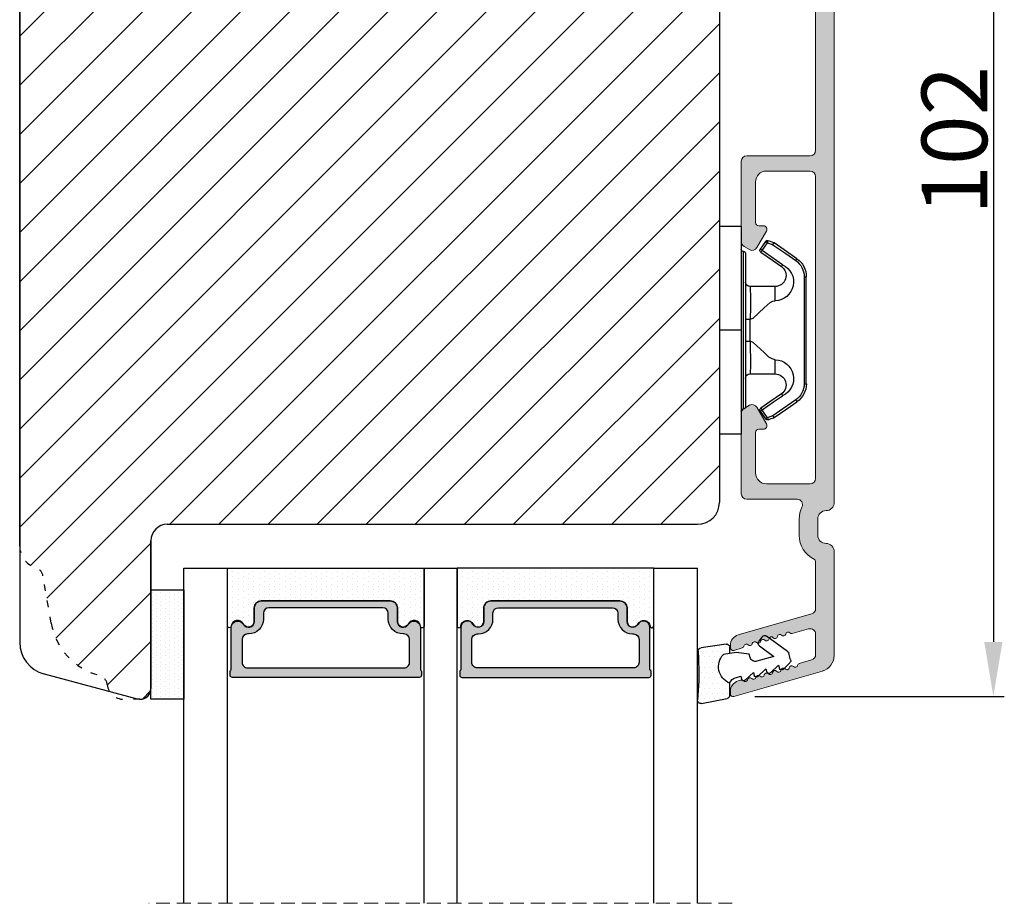
# Model space of a CAD drawing. Units: millimetres. Extents: x 2050 to 3238, y -2650 to -1810.
# Drawn here: x 2827 to 2917, y -2100 to -2020 of the extents above; entities that cross this region are included whole.
import ezdxf

# ---------------------------------------------------------------- set-up
doc = ezdxf.new("R2010")
doc.units = ezdxf.units.MM
doc.linetypes.add('ACAD_ISO03W100', pattern=[30, 12, -18])
doc.linetypes.add('HIDDEN', pattern=[1.905, 1.27, -0.635])
doc.layers.get('0').update_dxf_attribs({"lineweight": 0})
doc.layers.get('DEFPOINTS').update_dxf_attribs({"lineweight": 0})
for name, color, linetype, lineweight in [('02 MEASURES', 156, 'Continuous', 13), ('05 SASH', 40, 'Continuous', 25), ('06 SASH HATCH', 40, 'Continuous', 0), ('07 GLASS', 151, 'Continuous', 25), ('09 ALUMINIUM', 55, 'Continuous', 25), ('10 ALUMINIUM HATCH', 55, 'Continuous', 0), ('13 GASKET', 254, 'Continuous', 25), ('14 GASKET HATCH', 254, 'Continuous', 0), ('15 CLIPS', 22, 'Continuous', 25), ('19 PV', 7, 'Continuous', 25), ('22 GLASKLODS', 22, 'Continuous', 25)]:
    doc.layers.add(name, color=color, linetype=linetype, lineweight=lineweight)
doc.styles.add('M1x2', font='arial.ttf', dxfattribs={"height": 6})
doc.dimstyles.new('M1x1 NY', dxfattribs={"dimtxt": 5, "dimasz": 5, "dimexe": 1, "dimexo": 2, "dimgap": 0.5, "dimtad": 1, "dimdec": 0, "dimdsep": 46, "dimtxsty": 'M1x2', "dimcen": -1, "dimclrd": 256, "dimclre": 256, "dimclrt": 256, "dimazin": 2, "dimtfac": 1, "dimtdec": 0, "dimtmove": 0, "dimatfit": 3, "dimfxl": 1, "dimtolj": 1, "dimarcsym": 0})

# ---------------------------------------------------------------- blocks, each defined once
blk = doc.blocks.new('47 mm glas')
h = blk.add_hatch(color=256)
h.paths.add_polyline_path([(-1287.374, -1461.494), (-1287.374, -1461.166, 0.414255), (-1287.574, -1460.966), (-1304.675, -1460.966, 0.414252), (-1304.875, -1461.166), (-1304.875, -1461.494, 0.267967), (-1304.774, -1461.668), (-1304.774, -1465.524, 0.774619), (-1303.649, -1465.815, -0.774589), (-1302.675, -1466.066), (-1302.675, -1466.085), (-1302.675, -1466.086), (-1302.675, -1467.316, 0.414223), (-1302.025, -1467.966), (-1290.224, -1467.966, 0.414223), (-1289.574, -1467.316), (-1289.574, -1466.086), (-1289.574, -1466.085), (-1289.574, -1466.066, -0.774587), (-1288.599, -1465.815, 0.774619), (-1287.474, -1465.524), (-1287.474, -1461.668, 0.26796)])
h.paths.add_polyline_path([(-1266.474, -1465.524), (-1266.474, -1461.668, 0.267967), (-1266.374, -1461.494), (-1266.374, -1461.166, 0.414252), (-1266.574, -1460.966), (-1283.674, -1460.966, 0.414255), (-1283.874, -1461.166), (-1283.874, -1461.494, 0.26796), (-1283.774, -1461.668), (-1283.774, -1465.524, 0.774619), (-1282.649, -1465.815, -0.774587), (-1281.674, -1466.066), (-1281.674, -1466.085), (-1281.674, -1466.086), (-1281.674, -1467.316, 0.414223), (-1281.025, -1467.966), (-1269.224, -1467.966, 0.414223), (-1268.574, -1467.316), (-1268.574, -1466.086), (-1268.574, -1466.085), (-1268.574, -1466.066, -0.774589), (-1267.599, -1465.815, 0.774619)])
h.paths.add_polyline_path([(-1303.775, -1462.346, -0.41422), (-1303.274, -1461.846), (-1288.975, -1461.846, -0.414225), (-1288.474, -1462.346), (-1288.474, -1464.446, -0.414207), (-1288.975, -1464.946), (-1289.064, -1464.946, 0.414209), (-1290.414, -1466.296), (-1290.414, -1466.846, -0.414207), (-1290.915, -1467.346), (-1301.334, -1467.346, -0.414202), (-1301.834, -1466.846), (-1301.834, -1466.296, 0.414209), (-1303.185, -1464.946), (-1303.274, -1464.946, -0.414202), (-1303.775, -1464.446)], flags=16)
h.paths.add_polyline_path([(-1282.774, -1462.346, -0.414225), (-1282.274, -1461.846), (-1267.974, -1461.846, -0.41422), (-1267.474, -1462.346), (-1267.474, -1464.446, -0.414202), (-1267.974, -1464.946), (-1268.064, -1464.946, 0.414209), (-1269.414, -1466.296), (-1269.414, -1466.846, -0.414202), (-1269.914, -1467.346), (-1280.334, -1467.346, -0.414207), (-1280.834, -1466.846), (-1280.834, -1466.296, 0.414209), (-1282.184, -1464.946), (-1282.274, -1464.946, -0.414207), (-1282.774, -1464.446)], flags=16)
at = {"layer": '14 GASKET HATCH'}
h = blk.add_hatch(dxfattribs=at)
h.set_pattern_fill('DOTS', color=256, scale=0.3, angle=270, style=0)
h.paths.add_polyline_path([(-1287.124, -1470.966), (-1287.124, -1465.666, 0.941164), (-1287.463, -1465.646, -0.738655), (-1288.592, -1465.848, 0.78652), (-1289.574, -1466.086), (-1289.574, -1467.316, -0.414224), (-1290.224, -1467.966), (-1302.025, -1467.966, -0.414224), (-1302.675, -1467.316), (-1302.675, -1466.086, 0.78652), (-1303.657, -1465.848, -0.738655), (-1304.786, -1465.646, 0.941164), (-1305.124, -1465.666), (-1305.124, -1470.966)])
h.paths.add_polyline_path([(-1266.124, -1470.966), (-1266.124, -1465.666, 0.941164), (-1266.463, -1465.646, -0.738655), (-1267.592, -1465.848, 0.785583), (-1268.574, -1466.085), (-1268.574, -1466.086), (-1268.574, -1467.316, -0.414223), (-1269.224, -1467.966), (-1281.025, -1467.966, -0.414223), (-1281.674, -1467.316), (-1281.674, -1466.086), (-1281.674, -1466.085, 0.785583), (-1282.657, -1465.848, -0.738655), (-1283.786, -1465.646, 0.941164), (-1284.124, -1465.666), (-1284.124, -1468.316), (-1284.124, -1470.966)])
at = {"color": 7, "linetype": 'HIDDEN', "lineweight": 18}
blk.add_line((-1258.949, -1440.311), (-1312.299, -1440.311), dxfattribs=at)
at = {"layer": '07 GLASS'}
for p, q in [((-1309.125, -1440.311), (-1309.125, -1470.966)), ((-1305.124, -1440.311), (-1305.124, -1470.966)), ((-1287.124, -1440.311), (-1287.124, -1470.966)), ((-1284.124, -1440.311), (-1284.124, -1470.966)), ((-1266.124, -1440.311), (-1266.124, -1470.966)), ((-1262.124, -1440.311), (-1262.124, -1470.966)), ((-1309.125, -1470.966), (-1305.124, -1470.966)), ((-1287.124, -1470.966), (-1284.124, -1470.966)), ((-1266.124, -1470.966), (-1262.124, -1470.966))]:
    blk.add_line(p, q, dxfattribs=at)
at = {"layer": '13 GASKET'}
for points in [[(-1287.124, -1470.966), (-1287.124, -1465.666, 0.941164), (-1287.463, -1465.646, -0.738655), (-1288.592, -1465.848, 0.78652), (-1289.574, -1466.086), (-1289.574, -1467.316, -0.414225), (-1290.224, -1467.966), (-1302.025, -1467.966, -0.414225), (-1302.675, -1467.316), (-1302.675, -1466.086, 0.78652), (-1303.657, -1465.848, -0.738655), (-1304.786, -1465.646, 0.941164), (-1305.124, -1465.666), (-1305.124, -1470.966)], [(-1284.124, -1470.966), (-1284.124, -1465.666, -0.941164), (-1283.786, -1465.646, 0.738655), (-1282.657, -1465.848, -0.78652), (-1281.674, -1466.086), (-1281.674, -1467.316, 0.414225), (-1281.025, -1467.966), (-1269.224, -1467.966, 0.414225), (-1268.574, -1467.316), (-1268.574, -1466.086, -0.78652), (-1267.592, -1465.848, 0.738655), (-1266.463, -1465.646, -0.941164), (-1266.124, -1465.666), (-1266.124, -1470.966)]]:
    blk.add_lwpolyline(points, format="xyb", close=True, dxfattribs=at)
at = {"layer": '19 PV'}
for points in [[(-1290.224, -1467.966, 0.414225), (-1289.574, -1467.316), (-1289.574, -1466.066, -0.774587), (-1288.599, -1465.815, 0.774619), (-1287.474, -1465.524), (-1287.474, -1461.668, 0.26796), (-1287.374, -1461.494), (-1287.374, -1461.166, 0.414255), (-1287.574, -1460.966), (-1304.675, -1460.966, 0.414252), (-1304.875, -1461.166), (-1304.875, -1461.494, 0.267967), (-1304.774, -1461.668), (-1304.774, -1465.524, 0.774619), (-1303.649, -1465.815, -0.774589), (-1302.675, -1466.066), (-1302.675, -1467.316, 0.414225), (-1302.025, -1467.966)], [(-1281.025, -1467.966, -0.414225), (-1281.674, -1467.316), (-1281.674, -1466.066, 0.774587), (-1282.649, -1465.815, -0.774619), (-1283.774, -1465.524), (-1283.774, -1461.668, -0.26796), (-1283.874, -1461.494), (-1283.874, -1461.166, -0.414255), (-1283.674, -1460.966), (-1266.574, -1460.966, -0.414252), (-1266.374, -1461.166), (-1266.374, -1461.494, -0.267967), (-1266.474, -1461.668), (-1266.474, -1465.524, -0.774619), (-1267.599, -1465.815, 0.774589), (-1268.574, -1466.066), (-1268.574, -1467.316, -0.414225), (-1269.224, -1467.966)], [(-1303.775, -1462.346, -0.41422), (-1303.274, -1461.846), (-1288.975, -1461.846, -0.414225), (-1288.474, -1462.346), (-1288.474, -1464.446, -0.414207), (-1288.975, -1464.946), (-1289.064, -1464.946, 0.414209), (-1290.414, -1466.296), (-1290.414, -1466.846, -0.414207), (-1290.915, -1467.346), (-1301.334, -1467.346, -0.414202), (-1301.834, -1466.846), (-1301.834, -1466.296, 0.414209), (-1303.185, -1464.946), (-1303.274, -1464.946, -0.414202), (-1303.775, -1464.446)], [(-1267.474, -1462.346, 0.41422), (-1267.974, -1461.846), (-1282.274, -1461.846, 0.414225), (-1282.774, -1462.346), (-1282.774, -1464.446, 0.414207), (-1282.274, -1464.946), (-1282.184, -1464.946, -0.414209), (-1280.834, -1466.296), (-1280.834, -1466.846, 0.414207), (-1280.334, -1467.346), (-1269.914, -1467.346, 0.414202), (-1269.414, -1466.846), (-1269.414, -1466.296, -0.414209), (-1268.064, -1464.946), (-1267.974, -1464.946, 0.414202), (-1267.474, -1464.446)]]:
    blk.add_lwpolyline(points, format="xyb", close=True, dxfattribs=at)
blk = doc.blocks.new('sdfe')
at = {"layer": '15 CLIPS'}
for p, q in [((-1277.752, -1014.297), (-1279.752, -1014.297)), ((-1279.752, -1033.297), (-1279.752, -1014.297)), ((-1277.752, -1023.796), (-1277.752, -1014.297)), ((-1277.552, -1016.596), (-1277.552, -1023.796)), ((-1276.018, -1016.389), (-1275.853, -1016.503)), ((-1277.352, -1023.796), (-1277.352, -1016.797)), ((-1272.002, -1028.694), (-1272.002, -1018.899)), ((-1272.002, -1018.899), (-1271.802, -1018.899)), ((-1271.802, -1018.899), (-1271.802, -1028.694)), ((-1276.952, -1019.797), (-1274.652, -1019.797)), ((-1274.652, -1019.797), (-1274.652, -1021.103)), ((-1277.352, -1022.785), (-1276.952, -1022.785)), ((-1276.952, -1022.785), (-1276.952, -1024.808)), ((-1277.752, -1023.796), (-1279.752, -1023.796)), ((-1277.752, -1033.297), (-1277.752, -1023.796)), ((-1277.552, -1023.796), (-1277.552, -1030.996)), ((-1277.352, -1030.797), (-1277.352, -1023.796)), ((-1277.352, -1024.808), (-1276.952, -1024.808)), ((-1274.652, -1026.49), (-1274.652, -1027.797)), ((-1274.652, -1027.797), (-1276.952, -1027.797)), ((-1272.002, -1028.694), (-1271.802, -1028.694)), ((-1275.853, -1031.09), (-1276.018, -1031.204)), ((-1279.752, -1033.297), (-1277.752, -1033.297))]:
    blk.add_line(p, q, dxfattribs=at)
at = {"layer": '15 CLIPS', "flags": 128}
for points in [[(-1276.018, -1016.389), (-1275.743, -1015.993), (-1275.528, -1015.683)], [(-1275.364, -1015.797), (-1275.638, -1016.192), (-1275.853, -1016.503)], [(-1275.364, -1015.797), (-1275.431, -1015.75), (-1275.491, -1015.709), (-1275.519, -1015.689), (-1275.528, -1015.683)], [(-1275.364, -1015.797), (-1275.336, -1015.719), (-1275.311, -1015.651), (-1275.3, -1015.619), (-1275.296, -1015.609)], [(-1274.851, -1015.981), (-1275.138, -1015.878), (-1275.364, -1015.797)], [(-1275.296, -1015.609), (-1275.009, -1015.712), (-1274.783, -1015.793)], [(-1274.851, -1015.981), (-1274.823, -1015.903), (-1274.799, -1015.835), (-1274.787, -1015.803), (-1274.783, -1015.793)], [(-1274.851, -1015.981), (-1274.804, -1015.913), (-1274.763, -1015.854), (-1274.743, -1015.825), (-1274.737, -1015.817)], [(-1274.783, -1015.793), (-1274.757, -1015.805), (-1274.737, -1015.817)], [(-1274.737, -1015.817), (-1273.575, -1016.623), (-1272.662, -1017.256)], [(-1274.082, -1017.975), (-1275.138, -1017.242), (-1275.967, -1016.667)], [(-1275.853, -1016.503), (-1274.797, -1017.235), (-1273.968, -1017.811)], [(-1272.776, -1017.42), (-1273.938, -1016.614), (-1274.851, -1015.981)], [(-1272.776, -1017.42), (-1272.734, -1017.36), (-1272.713, -1017.33), (-1272.695, -1017.304), (-1272.68, -1017.283), (-1272.67, -1017.268), (-1272.662, -1017.256)], [(-1276.952, -1022.785), (-1276.952, -1022.785), (-1276.938, -1022.129), (-1276.921, -1021.202), (-1276.918, -1020.452), (-1276.931, -1019.965), (-1276.952, -1019.797), (-1276.952, -1019.797)], [(-1274.652, -1021.103), (-1274.935, -1021.168), (-1275.219, -1021.343), (-1275.664, -1021.755), (-1276.677, -1022.686), (-1276.952, -1022.785)], [(-1276.952, -1024.808), (-1276.677, -1024.907), (-1275.664, -1025.838), (-1275.097, -1026.336), (-1274.874, -1026.449), (-1274.652, -1026.49)], [(-1275.967, -1030.926), (-1274.911, -1030.194), (-1274.082, -1029.618)], [(-1273.968, -1029.783), (-1275.024, -1030.515), (-1275.853, -1031.09)], [(-1274.851, -1031.612), (-1273.689, -1030.806), (-1272.776, -1030.173)], [(-1273.968, -1029.783), (-1274.01, -1029.722), (-1274.03, -1029.693), (-1274.048, -1029.666), (-1274.063, -1029.645), (-1274.074, -1029.63), (-1274.082, -1029.618)], [(-1272.776, -1030.173), (-1272.734, -1030.233), (-1272.713, -1030.263), (-1272.695, -1030.289), (-1272.68, -1030.31), (-1272.67, -1030.326), (-1272.662, -1030.337)], [(-1275.853, -1031.09), (-1275.9, -1031.023), (-1275.941, -1030.963), (-1275.961, -1030.935), (-1275.967, -1030.926)], [(-1275.853, -1031.09), (-1275.579, -1031.486), (-1275.364, -1031.796)], [(-1272.662, -1030.337), (-1273.824, -1031.143), (-1274.737, -1031.776)], [(-1275.528, -1031.91), (-1275.802, -1031.515), (-1276.018, -1031.204)], [(-1275.364, -1031.796), (-1275.431, -1031.843), (-1275.491, -1031.884), (-1275.519, -1031.904), (-1275.528, -1031.91)], [(-1275.364, -1031.796), (-1275.077, -1031.693), (-1274.851, -1031.612)], [(-1275.364, -1031.796), (-1275.336, -1031.874), (-1275.311, -1031.942), (-1275.3, -1031.974), (-1275.296, -1031.985)], [(-1274.783, -1031.8), (-1275.07, -1031.903), (-1275.296, -1031.985)], [(-1274.851, -1031.612), (-1274.823, -1031.69), (-1274.799, -1031.758), (-1274.787, -1031.79), (-1274.783, -1031.8)], [(-1274.737, -1031.776), (-1274.762, -1031.791), (-1274.783, -1031.8)]]:
    blk.add_lwpolyline(points, dxfattribs=at)
at = {"layer": '15 CLIPS'}
for centre, radius, start, end in [((-1275.364, -1015.797), 0.2, 70.23084, 145.25744), ((-1277.552, -1016.397), 0.2, 179.98357, 270.0239), ((-1277.552, -1016.797), 0.2, 359.99747, 89.99292), ((-1275.853, -1016.503), 0.2, 145.24857, 235.26081), ((-1350.01, -965.184), 90.182, 325.18873, 325.3158), ((-1273.803, -1018.9), 1.802, 0.02629, 55.22626), ((-1273.801, -1018.899), 2, 359.99805, 55.25492), ((-1274.697, -1019.376), 1.727, 271.5037, 65.02344), ((-1274.652, -1018.797), 1, 270.00058, 55.25295), ((-1375.614, -947.424), 123.638, 325.20592, 325.29861), ((-1276.952, -1019.397), 0.4, 180.0051, 269.99384), ((-1303.648, -1026.302), 26.738, 356.79643, 3.20357), ((-1274.7, -1028.218), 1.728, 295.07787, 88.39498), ((-1276.952, -1028.197), 0.4, 90.00616, 179.9949), ((-1274.652, -1028.797), 1, 304.74837, 89.99811), ((-1273.803, -1028.693), 1.802, 304.77722, 359.97024), ((-1273.802, -1028.694), 2, 304.74895, 359.99809), ((-1277.552, -1031.197), 0.2, 90.00525, 180.00435), ((-1277.552, -1030.797), 0.2, 269.97792, 0.01461), ((-1275.853, -1031.09), 0.2, 124.73767, 214.75295), ((-1275.364, -1031.796), 0.2, 214.77473, 289.73699), ((-1160.836, -952.645), 138.691, 214.70642, 214.78905)]:
    blk.add_arc(centre, radius, start, end, dxfattribs=at)
blk = doc.blocks.new('sdasdasdDD')
at = {"layer": '13 GASKET'}
for p, q in [((1190.241, 1423.168), (1192.587, 1422.713)), ((1190.001, 1421.099), (1189.885, 1422.854)), ((1192.829, 1422.424), (1192.829, 1421.262)), ((1193.429, 1420.786), (1193.832, 1420.67)), ((1193.832, 1420.67), (1193.915, 1420.958)), ((1194.246, 1421.048), (1194.986, 1420.339)), ((1194.986, 1420.339), (1195.068, 1420.627)), ((1195.399, 1420.717), (1196.139, 1420.008)), ((1196.139, 1420.008), (1196.222, 1420.296)), ((1196.553, 1420.386), (1197.293, 1419.677)), ((1196.862, 1418.865), (1195.314, 1419.308)), ((1197.293, 1419.677), (1197.375, 1419.966)), ((1197.706, 1420.055), (1198.316, 1419.472)), ((1189.952, 1418.386), (1189.964, 1419.057)), ((1193.418, 1418.5), (1192.241, 1418.706)), ((1192.829, 1418.603), (1192.829, 1418.033)), ((1194.613, 1418.677), (1193.418, 1418.5)), ((1194.696, 1418.966), (1194.613, 1418.677)), ((1195.548, 1417.899), (1196.862, 1418.865)), ((1198.116, 1418.421), (1196.199, 1417.013)), ((1198.396, 1419.173), (1198.227, 1418.58)), ((1192.484, 1417.737), (1190.207, 1418.084)), ((1195.78, 1417.077), (1195.484, 1417.48))]:
    blk.add_line(p, q, dxfattribs=at)
for centre, radius, start, end in [((1190.184, 1422.874), 0.3, 79.02865, 183.78611), ((1192.53, 1422.419), 0.3, 359, 79.02865), ((1193.426, 1419.813), 1.622, 112.5405, 223.05424), ((1193.426, 1419.813), 1.622, 112.5405, 223.05424), ((1193.704, 1421.747), 1, 205.83582, 254.0168), ((1140.725, 1420.958), 49.276, 357.78885, 0.16444), ((1194.107, 1420.903), 0.2, 46.29912, 164.04257), ((1195.261, 1420.572), 0.2, 46.29886, 164.04231), ((1196.414, 1420.241), 0.2, 46.2986, 164.04205), ((1195.177, 1418.828), 0.5, 73.98855, 163.98864), ((1197.568, 1419.911), 0.2, 46.29964, 164.04309), ((1198.108, 1419.255), 0.3, 344, 46.25969), ((1197.938, 1418.663), 0.3, 306.30576, 344), ((1190.252, 1418.381), 0.3, 179, 261.31473), ((1192.529, 1418.033), 0.3, 261.31473, 0), ((1195.725, 1417.657), 0.3, 126.29936, 216.34884), ((1196.022, 1417.255), 0.3, 216.34884, 306.30576)]:
    blk.add_arc(centre, radius, start, end, dxfattribs=at)
blk = doc.blocks.new('DFSDFS')
at = {"layer": '14 GASKET HATCH'}
h = blk.add_hatch(dxfattribs=at)
h.set_pattern_fill('DOTS', color=256, scale=0.3, style=0)
h.paths.add_polyline_path([(1908.604, 1045.955), (1908.488, 1044.2, 0.49183), (1908.844, 1043.886), (1911.19, 1044.341, 0.354259), (1911.433, 1044.63), (1911.433, 1045.792, 0.013839), (1911.407, 1045.743, -0.523419), (1910.844, 1048.349), (1911.433, 1048.451), (1911.433, 1049.021, 0.459342), (1911.087, 1049.318), (1908.81, 1048.97, 0.375451), (1908.556, 1048.668), (1908.568, 1047.998, -0.010366)])
at = {"layer": '13 GASKET', "xscale": -1, "rotation": 180}
blk.add_blockref('sdasdasdDD', (718.603, 2467.054), dxfattribs=at)
blk = doc.blocks.new('rrrrr')
at = {"layer": '10 ALUMINIUM HATCH'}
blk.add_hatch(color=256, dxfattribs=at).paths.add_polyline_path([(-612.611, -1124.594), (-612.611, -1115.117, 0.334595), (-613.697, -1113.675), (-621.792, -1111.354, 0.498582), (-622.111, -1111.594), (-622.111, -1111.809, 0.334595), (-621.387, -1112.771), (-621.142, -1112.841, 0.288716), (-620.916, -1112.775, -0.629941), (-620.535, -1112.885, 0.629941), (-620.153, -1112.994, -0.629941), (-619.772, -1113.103, 0.629941), (-619.39, -1113.213, -0.629941), (-619.009, -1113.322, 0.629941), (-618.627, -1113.432, -0.629941), (-618.246, -1113.541, 0.629941), (-617.864, -1113.65, -0.629941), (-617.483, -1113.76, 0.629941), (-617.101, -1113.869, -0.629941), (-616.72, -1113.979, 0.629941), (-616.338, -1114.088, -0.629941), (-615.957, -1114.197, 0.288716), (-615.801, -1114.372), (-614.673, -1114.696, -0.334595), (-614.311, -1115.176), (-614.311, -1117.049, -0.498582), (-614.949, -1117.529), (-616.442, -1117.101, 0.288716), (-616.668, -1117.167, -0.629941), (-617.049, -1117.057, 0.629941), (-617.431, -1116.948, -0.629941), (-617.812, -1116.838, 0.629941), (-618.194, -1116.729, -0.629941), (-618.575, -1116.62, 0.629941), (-618.957, -1116.51, -0.629941), (-619.338, -1116.401, 0.629941), (-619.72, -1116.291, -0.629941), (-620.101, -1116.182, 0.629941), (-620.482, -1116.073, -0.629941), (-620.864, -1115.963, 0.288716), (-621.02, -1115.788), (-621.792, -1115.567, 0.498582), (-622.111, -1115.807), (-622.111, -1116.022, 0.334595), (-621.387, -1116.984), (-614.673, -1118.909, -0.334595), (-614.311, -1119.389), (-614.311, -1123.707, -0.288071), (-614.424, -1123.887, 0.288071), (-615.811, -1126.094), (-615.811, -1127.594), (-615.811, -1127.596, 0.114444), (-615.561, -1128.674, -0.554966), (-616.01, -1129.394), (-620.611, -1129.394, 0.414214), (-621.111, -1129.894), (-621.111, -1137.256, 0.267949), (-620.861, -1137.689), (-620.361, -1137.977, 0.414214), (-619.678, -1137.794), (-618.804, -1136.281, 0.57735), (-619.086, -1135.794), (-619.511, -1135.794, -0.414214), (-619.811, -1135.494), (-619.811, -1131.794, -0.414214), (-618.811, -1130.794), (-614.811, -1130.794, -0.414214), (-614.311, -1131.294), (-614.311, -1158.894, -0.414214), (-614.811, -1159.394), (-618.811, -1159.394, -0.414214), (-619.811, -1158.394), (-619.811, -1154.694, -0.414214), (-619.511, -1154.394), (-619.086, -1154.394, 0.57735), (-618.804, -1153.907), (-619.678, -1152.394, 0.414214), (-620.361, -1152.211), (-620.861, -1152.5, 0.267949), (-621.111, -1152.933), (-621.111, -1160.294, 0.414214), (-620.611, -1160.794), (-614.811, -1160.794, -0.414214), (-614.311, -1161.294), (-614.309, -1175.894, -0.414214), (-614.809, -1176.394), (-617.109, -1176.394, 0.414214), (-617.309, -1176.594), (-617.426, -1176.594, 0.598837), (-617.949, -1176.514, -0.236068), (-618.109, -1176.594, -0.236068), (-618.269, -1176.514, 0.598837), (-618.791, -1176.594), (-618.909, -1176.594, 0.414214), (-619.109, -1176.394), (-620.611, -1176.394, 0.414214), (-621.111, -1176.894), (-621.111, -1184.256, 0.267949), (-620.861, -1184.689), (-620.361, -1184.977, 0.414214), (-619.678, -1184.794), (-618.804, -1183.281, 0.57735), (-619.086, -1182.794), (-619.511, -1182.794, -0.414214), (-619.811, -1182.494), (-619.811, -1178.794, -0.414214), (-618.811, -1177.794), (-614.811, -1177.794, -0.414214), (-614.311, -1178.294), (-614.311, -1205.894, -0.414214), (-614.811, -1206.394), (-618.811, -1206.394, -0.414214), (-619.811, -1205.394), (-619.811, -1201.694, -0.414214), (-619.511, -1201.394), (-619.086, -1201.394, 0.57735), (-618.804, -1200.907), (-619.678, -1199.394, 0.414214), (-620.361, -1199.211), (-620.861, -1199.5, 0.267949), (-621.111, -1199.933), (-621.111, -1207.294, 0.414214), (-620.611, -1207.794), (-614.811, -1207.794, -0.414214), (-614.311, -1208.294), (-614.311, -1209.722, -0.378866), (-614.75, -1210.218), (-620.672, -1210.945, 0.378866), (-621.111, -1211.441), (-621.111, -1211.844, 0.450467), (-620.55, -1212.341), (-614.56, -1211.605, -0.316965), (-614.255, -1211.768, 0.284552), (-613.807, -1212.044, 0.413252), (-612.611, -1210.844), (-612.611, -1129.094, 0.414214), (-613.361, -1128.344, -0.414214), (-614.111, -1127.594), (-614.111, -1126.094, -0.414214), (-613.361, -1125.344, 0.414214)])
at = {"layer": '09 ALUMINIUM', "lineweight": -2}
for p, q in [((-622.111, -1111.809), (-622.111, -1111.594)), ((-621.792, -1111.354), (-613.697, -1113.675)), ((-621.142, -1112.841), (-621.387, -1112.771)), ((-614.673, -1114.696), (-615.801, -1114.372)), ((-622.111, -1116.022), (-622.111, -1115.807)), ((-621.792, -1115.567), (-621.02, -1115.788)), ((-614.311, -1115.176), (-614.311, -1117.049)), ((-612.611, -1124.594), (-612.611, -1115.117)), ((-614.673, -1118.909), (-621.387, -1116.984)), ((-616.442, -1117.101), (-614.949, -1117.529)), ((-614.311, -1119.389), (-614.311, -1123.707)), ((-615.811, -1127.594), (-615.811, -1126.094)), ((-614.111, -1127.594), (-614.111, -1126.094)), ((-615.811, -1127.596), (-615.811, -1127.594)), ((-612.611, -1129.094), (-612.611, -1210.844)), ((-621.111, -1137.256), (-621.111, -1129.894)), ((-620.611, -1129.394), (-616.01, -1129.394)), ((-614.811, -1130.794), (-618.811, -1130.794)), ((-619.811, -1131.794), (-619.811, -1135.494)), ((-614.311, -1158.894), (-614.311, -1131.294)), ((-618.804, -1136.281), (-619.678, -1137.794)), ((-619.511, -1135.794), (-619.086, -1135.794)), ((-620.361, -1137.977), (-620.861, -1137.689)), ((-620.361, -1152.211), (-620.861, -1152.5)), ((-618.804, -1153.907), (-619.678, -1152.394)), ((-621.111, -1152.933), (-621.111, -1160.294)), ((-619.511, -1154.394), (-619.086, -1154.394)), ((-619.811, -1158.394), (-619.811, -1154.694)), ((-618.811, -1159.394), (-614.811, -1159.394)), ((-614.811, -1160.794), (-620.611, -1160.794)), ((-614.311, -1161.294), (-614.309, -1175.894)), ((-621.111, -1184.256), (-621.111, -1176.894)), ((-619.109, -1176.394), (-620.611, -1176.394)), ((-614.809, -1176.394), (-617.109, -1176.394)), ((-618.811, -1177.794), (-614.811, -1177.794)), ((-619.811, -1178.794), (-619.811, -1182.494)), ((-614.311, -1178.294), (-614.311, -1205.894)), ((-618.804, -1183.281), (-619.678, -1184.794)), ((-619.511, -1182.794), (-619.086, -1182.794)), ((-620.361, -1184.977), (-620.861, -1184.689)), ((-620.361, -1199.211), (-620.861, -1199.5)), ((-618.804, -1200.907), (-619.678, -1199.394)), ((-621.111, -1199.933), (-621.111, -1207.294)), ((-619.811, -1205.394), (-619.811, -1201.694)), ((-619.511, -1201.394), (-619.086, -1201.394)), ((-614.811, -1206.394), (-618.811, -1206.394)), ((-620.611, -1207.794), (-614.811, -1207.794)), ((-614.311, -1208.294), (-614.311, -1209.722)), ((-614.75, -1210.218), (-620.672, -1210.945)), ((-621.111, -1211.441), (-621.111, -1211.844)), ((-620.55, -1212.341), (-614.56, -1211.605))]:
    blk.add_line(p, q, dxfattribs=at)
at = {"layer": '09 ALUMINIUM'}
for p, q in [((-618.791, -1176.594), (-618.909, -1176.594)), ((-617.426, -1176.594), (-617.309, -1176.594))]:
    blk.add_line(p, q, dxfattribs=at)
at = {"layer": '09 ALUMINIUM', "lineweight": -2}
for centre, radius, start, end in [((-621.861, -1111.594), 0.25, 74, 180), ((-621.111, -1111.809), 1, 180, 254), ((-621.081, -1112.629), 0.22, 254, 318.417), ((-620.752, -1112.921), 0.22, 9.583, 138.417), ((-620.318, -1112.848), 0.22, 189.583, 318.417), ((-619.989, -1113.14), 0.22, 9.583, 138.417), ((-619.555, -1113.067), 0.22, 189.583, 318.417), ((-619.226, -1113.359), 0.22, 9.583, 138.417), ((-618.792, -1113.286), 0.22, 189.583, 318.417), ((-618.463, -1113.578), 0.22, 9.583, 138.417), ((-618.029, -1113.504), 0.22, 189.583, 318.417), ((-617.7, -1113.796), 0.22, 9.583, 138.417), ((-617.266, -1113.723), 0.22, 189.583, 318.417), ((-616.937, -1114.015), 0.22, 9.583, 138.417), ((-616.503, -1113.942), 0.22, 189.583, 318.417), ((-614.111, -1115.117), 1.5, 0, 74), ((-616.174, -1114.234), 0.22, 9.583, 138.417), ((-615.74, -1114.161), 0.22, 189.583, 254), ((-614.811, -1115.176), 0.5, 0, 74), ((-621.861, -1115.807), 0.25, 74, 180), ((-621.081, -1116), 0.22, 9.583, 74), ((-621.111, -1116.022), 1, 180, 254), ((-620.647, -1115.927), 0.22, 189.583, 318.417), ((-620.318, -1116.219), 0.22, 9.583, 138.417), ((-619.884, -1116.145), 0.22, 189.583, 318.417), ((-619.555, -1116.437), 0.22, 9.583, 138.417), ((-619.121, -1116.364), 0.22, 189.583, 318.417), ((-618.792, -1116.656), 0.22, 9.583, 138.417), ((-618.358, -1116.583), 0.22, 189.583, 318.417), ((-618.029, -1116.875), 0.22, 9.583, 138.417), ((-617.595, -1116.802), 0.22, 189.583, 318.417), ((-617.266, -1117.094), 0.22, 9.583, 138.417), ((-616.832, -1117.021), 0.22, 189.583, 318.417), ((-616.503, -1117.313), 0.22, 74, 138.417), ((-614.811, -1117.049), 0.5, 254, 0), ((-614.811, -1119.389), 0.5, 0, 74), ((-613.361, -1126.094), 2.45, 115.71928, 180), ((-614.511, -1123.707), 0.2, 295.71928, 0), ((-613.361, -1124.594), 0.75, 270, 0), ((-613.361, -1126.094), 0.75, 90, 180), ((-613.361, -1127.596), 2.45, 180, 206.11512), ((-613.361, -1127.594), 0.75, 180, 270), ((-613.361, -1129.094), 0.75, 0, 90), ((-616.01, -1128.894), 0.5, 270, 26.11512), ((-620.611, -1129.894), 0.5, 90, 180), ((-618.811, -1131.794), 1, 90, 180), ((-614.811, -1131.294), 0.5, 0, 90), ((-619.511, -1135.494), 0.3, 180, 270), ((-619.086, -1136.119), 0.325, 330, 90), ((-620.611, -1137.256), 0.5, 180, 240), ((-620.111, -1137.544), 0.5, 240, 330), ((-620.611, -1152.933), 0.5, 120, 180), ((-620.111, -1152.644), 0.5, 30, 120), ((-619.511, -1154.694), 0.3, 90, 180), ((-619.086, -1154.069), 0.325, 270, 30), ((-618.811, -1158.394), 1, 180, 270), ((-614.811, -1158.894), 0.5, 270, 0), ((-620.611, -1160.294), 0.5, 180, 270), ((-614.811, -1161.294), 0.5, 0, 90), ((-614.809, -1175.894), 0.5, 270, 0), ((-620.611, -1176.894), 0.5, 90, 180), ((-618.811, -1178.794), 1, 90, 180), ((-614.811, -1178.294), 0.5, 0, 90), ((-619.511, -1182.494), 0.3, 180, 270), ((-619.086, -1183.119), 0.325, 330, 90), ((-620.611, -1184.256), 0.5, 180, 240), ((-620.111, -1184.544), 0.5, 240, 330), ((-620.611, -1199.933), 0.5, 120, 180), ((-620.111, -1199.644), 0.5, 30, 120), ((-619.086, -1201.069), 0.325, 270, 30), ((-619.511, -1201.694), 0.3, 90, 180), ((-618.811, -1205.394), 1, 180, 270), ((-614.811, -1205.894), 0.5, 270, 0), ((-620.611, -1207.294), 0.5, 180, 270), ((-614.811, -1208.294), 0.5, 0, 90), ((-614.811, -1209.722), 0.5, 277, 0), ((-620.611, -1211.441), 0.5, 97, 180), ((-613.811, -1210.844), 1.2, 270.18813, 0), ((-620.611, -1211.844), 0.5, 180, 277), ((-614.524, -1211.903), 0.3, 26.65283, 97), ((-613.809, -1211.544), 0.5, 206.65283, 270.18813)]:
    blk.add_arc(centre, radius, start, end, dxfattribs=at)
at = {"layer": '09 ALUMINIUM'}
for centre, radius, start, end in [((-619.109, -1176.594), 0.2, 0, 90), ((-618.509, -1176.694), 0.3, 36.8699, 160.52878), ((-618.109, -1176.394), 0.2, 216.8699, 270), ((-618.109, -1176.394), 0.2, 270, 323.1301), ((-617.709, -1176.694), 0.3, 19.47122, 143.1301), ((-617.109, -1176.594), 0.2, 90, 180)]:
    blk.add_arc(centre, radius, start, end, dxfattribs=at)
at = {"layer": '22 GLASKLODS', "xscale": -1, "rotation": 180}
blk.add_blockref('DFSDFS', (-2533.594, -66.832), dxfattribs=at)
blk = doc.blocks.new('*D429')
at = {"layer": '02 MEASURES', "lineweight": -2}
for p, q in [((2891.975, -1979.75), (2917.096, -1979.75)), ((2916.096, -1984.75), (2916.096, -2076.5)), ((2894.288, -2081.5), (2917.096, -2081.5))]:
    blk.add_line(p, q, dxfattribs=at)
at = {"layer": '02 MEASURES'}
for points in [[(2916.929, -1984.75), (2915.263, -1984.75), (2916.096, -1979.75)], [(2915.263, -2076.5), (2916.929, -2076.5), (2916.096, -2081.5)]]:
    blk.add_solid(points, dxfattribs=at)
at = {"layer": 'DEFPOINTS', "color": 0}
for p in [(2889.975, -1979.75), (2892.288, -2081.5), (2916.096, -2081.5)]:
    blk.add_point(p, dxfattribs=at)
at = {"layer": '02 MEASURES', "insert": (2912.533, -2030.625), "char_height": 6, "attachment_point": 5, "rotation": 90, "style": 'M1x2'}
blk.add_mtext('\\A1;102', dxfattribs=at)

msp = doc.modelspace()

# ---------------------------------------------------------------- hatches: boundary and pattern name
at = {"layer": '06 SASH HATCH'}
h = msp.add_hatch(dxfattribs=at)
h.set_pattern_fill('ANSI31', color=256, style=0)
h.set_pattern_definition([(45, (-173.2986, -1617.932), (-2.245064, 2.245064), [])])
h.paths.add_polyline_path([(2891.038, -2010.5), (2891.038, -2001), (2891.038, -1991.5), (2891.038, -1983.17, -0.248094), (2891.038, -1982.703, 0.409618), (2888.038, -1979.75), (2887.975, -1979.75, 0.341999), (2886.038, -1981.25, -0.195775), (2885.138, -1982.461, -0.137048), (2884.102, -1982.75), (2882.975, -1982.75, -0.341999), (2881.038, -1981.25, 0.341999), (2879.102, -1979.75), (2875.138, -1979.75, 0.414214), (2873.638, -1981.25), (2873.638, -1985.75), (2856.338, -1985.75), (2856.338, -1984.25, 0.440011), (2854.708, -1982.756), (2845.408, -1983.569, 0.345775), (2844.056, -1984.837), (2844.075, -1984.838, -0.559716), (2844.169, -1985.341), (2844.038, -1985.459), (2844.038, -1995.383), (2843.838, -1995.4), (2843.838, -2001.149), (2843.838, -2002.25), (2839.838, -2002.25), (2839.838, -1999.231), (2839.694, -1999.197, -0.222245), (2839.561, -1999.092), (2839.361, -1998.692, -0.625875), (2839.58, -1998.407), (2839.838, -1998.46), (2839.838, -1995.754), (2838.262, -1995.888), (2829.777, -1996.63, 0.388879), (2827.038, -1999.619), (2827.038, -2067.75, 0.331271), (2828.464, -2069.666, -0.283509), (2829.162, -2070.45), (2829.927, -2074.792, 0.292612), (2834.308, -2079.552, -0.310809), (2835.047, -2080.411, 0.112584), (2835.265, -2081.042), (2837.78, -2081.716, 0.065543), (2838.038, -2081.75, 0.414214), (2839.038, -2080.75), (2839.038, -2071.75), (2839.038, -2067.25, -0.414214), (2840.538, -2065.75), (2889.038, -2065.75, 0.414214), (2891.038, -2063.75), (2891.038, -2057.5), (2891.038, -2048), (2891.038, -2038.5)])
h.paths.add_polyline_path([(2856.139, -2012.516), (2861.938, -2012.516), (2861.938, -2017.079), (2856.139, -2017.079)], flags=24)
at = {"layer": '14 GASKET HATCH', "linetype": 'ByBlock'}
h = msp.add_hatch(dxfattribs=at)
h.set_pattern_fill('DOTS', color=256, scale=0.25, angle=270, style=0)
h.set_pattern_definition([(270, (3514.64934, -1121.1021), (0.396875, -0.1984375), [0, -0.396875])])
h.paths.add_polyline_path([(2842.038, -2071.75), (2842.038, -2081.75), (2839.038, -2081.75), (2839.038, -2080.251), (2839.038, -2080.25), (2839.038, -2071.75)])

# ---------------------------------------------------------------- linework, layer by layer
at = {"layer": '05 SASH'}
for p, q in [((2891.038, -1982.75), (2891.038, -2063.75)), ((2827.038, -2067.75), (2827.038, -1999.619)), ((2827.038, -1999.619), (2827.038, -2076.536)), ((2840.538, -2065.75), (2889.038, -2065.75)), ((2839.038, -2067.25), (2839.038, -2080.75)), ((2839.038, -2080.75), (2839.038, -2067.25)), ((2829.262, -2079.434), (2837.78, -2081.716))]:
    msp.add_line(p, q, dxfattribs=at)
at = {"layer": '05 SASH', "linetype": 'ACAD_ISO03W100', "ltscale": 0.05}
for p, q in [((2829.927, -2074.792), (2829.162, -2070.45)), ((2838.038, -2081.75), (2836.538, -2081.75))]:
    msp.add_line(p, q, dxfattribs=at)
at = {"layer": '05 SASH'}
for centre, radius, start, end in [((2889.038, -2063.75), 2, 270, 0), ((2840.538, -2067.25), 1.5, 90, 180), ((2830.038, -2076.536), 3, 180, 255), ((2838.038, -2080.75), 1, 255, 0), ((2838.038, -2080.75), 1, 270, 0)]:
    msp.add_arc(centre, radius, start, end, dxfattribs=at)
at = {"layer": '05 SASH', "linetype": 'ACAD_ISO03W100', "ltscale": 0.05}
for centre, radius, start, end in [((2829.038, -2067.75), 2, 180, 253.31412), ((2828.177, -2070.624), 1, 10, 73.31412), ((2835.836, -2073.75), 6, 190, 255.24037), ((2834.053, -2080.519), 1, 6.17749, 75.24037), ((2836.538, -2080.25), 1.5, 186.17749, 270)]:
    msp.add_arc(centre, radius, start, end, dxfattribs=at)
at = {"layer": '13 GASKET', "linetype": 'ByBlock'}
msp.add_line((2839.038, -2081.75), (2839.038, -2071.75), dxfattribs=at)
at = {"layer": '13 GASKET'}
msp.add_lwpolyline([(2842.038, -2071.75), (2842.038, -2081.75), (2839.038, -2081.75), (2839.038, -2071.75)], close=True, dxfattribs=at)

# ---------------------------------------------------------------- block references
at = {"color": 2, "xscale": -1, "rotation": 180}
msp.add_blockref('rrrrr', (3514.149, -3192.844), dxfattribs=at)
at = {"xscale": -1, "rotation": 180}
for name, p in [('sdfe', (4170.79, -3071.797)), ('47 mm glas', (4151.163, -3540.717))]:
    msp.add_blockref(name, p, dxfattribs=at)

# ---------------------------------------------------------------- dimensions: what is measured, and where the dimension line sits
at = {"layer": '02 MEASURES'}
dim = msp.add_linear_dim(base=(2916.096, -2081.5), p1=(2889.975, -1979.75), p2=(2892.288, -2081.5), angle=90, dimstyle='M1x1 NY', dxfattribs=at)
dim.commit()
dim.dimension.update_dxf_attribs({"geometry": '*D429', "text_midpoint": (2912.533, -2030.625)})

doc.saveas('drawing.dxf')
